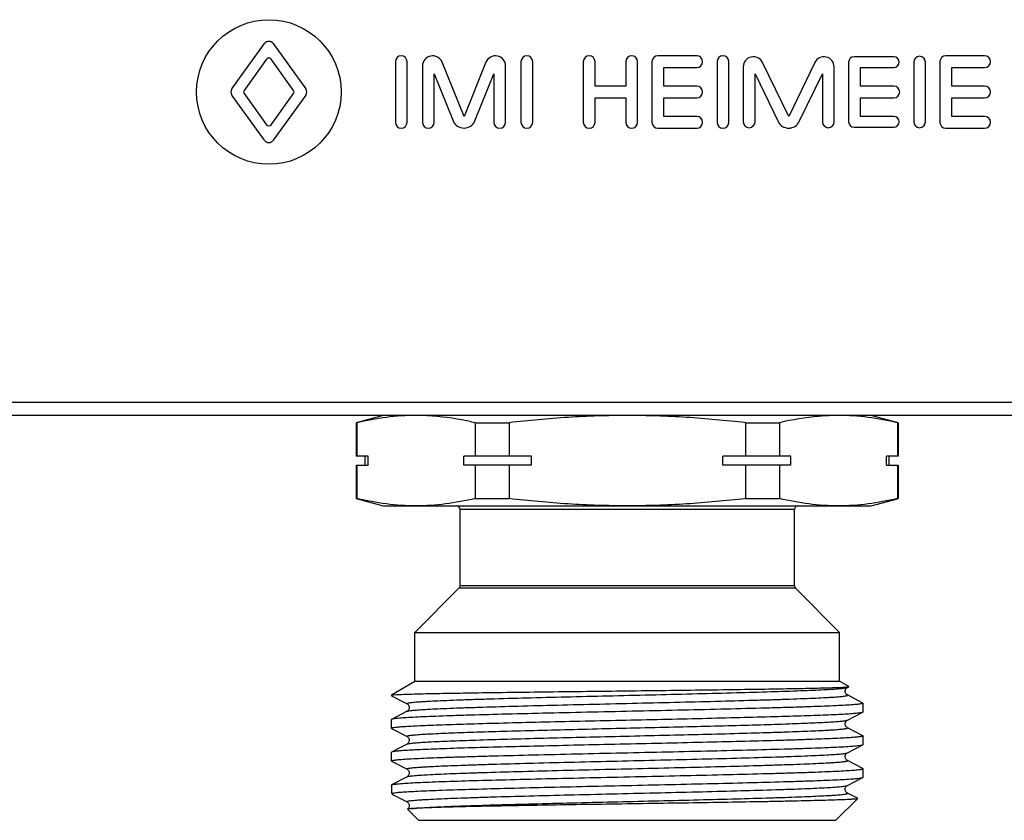
# Model space of a CAD drawing. Units: millimetres. Extents: x 0 to 841, y 0 to 594.
# Drawn here: x 372 to 426, y 360 to 404 of the extents above; entities that cross this region are included whole.
import ezdxf

# ---------------------------------------------------------------- set-up
doc = ezdxf.new("R2010")
doc.units = ezdxf.units.MM
doc.header["$LTSCALE"] = 46.255
doc.layers.get('0').update_dxf_attribs({"linetype": 'CONTINUOUS'})
doc.layers.add('A_STD', color=7, linetype='CONTINUOUS')

msp = doc.modelspace()

# ---------------------------------------------------------------- linework, layer by layer
at = {"color": 7, "linetype": 'Continuous'}
for p, q in [((584.442, 382.986), (226.78, 382.986)), ((587.611, 382.274), (223.611, 382.274)), ((392.111, 382.274), (390.611, 381.872)), ((420.611, 381.872), (419.111, 382.274)), ((390.611, 381.872), (390.611, 380.024)), ((390.65, 381.872), (390.611, 381.872)), ((390.65, 381.872), (390.65, 380.024)), ((397.189, 381.872), (397.189, 380.024)), ((397.189, 381.872), (399.072, 381.872)), ((399.072, 381.872), (399.072, 380.024)), ((412.149, 381.872), (412.149, 380.024)), ((412.149, 381.872), (414.033, 381.872)), ((414.033, 381.872), (414.033, 380.024)), ((420.571, 381.872), (420.571, 380.024)), ((420.571, 381.872), (420.611, 381.872)), ((420.611, 381.872), (420.611, 380.024)), ((391.274, 380.024), (390.611, 380.024)), ((391.111, 379.524), (391.111, 380.024)), ((391.274, 379.524), (391.274, 380.024)), ((396.565, 379.524), (396.565, 380.024)), ((400.319, 380.024), (396.565, 380.024)), ((400.319, 379.524), (400.319, 380.024)), ((410.902, 379.524), (410.902, 380.024)), ((414.656, 380.024), (410.902, 380.024)), ((414.656, 379.524), (414.656, 380.024)), ((419.948, 379.524), (419.948, 380.024)), ((420.611, 380.024), (419.948, 380.024)), ((420.111, 379.524), (420.111, 380.024)), ((390.611, 379.524), (390.611, 377.676)), ((390.611, 379.524), (391.274, 379.524)), ((390.65, 379.524), (390.65, 377.676)), ((400.319, 379.524), (396.565, 379.524)), ((397.189, 379.524), (397.189, 377.676)), ((399.072, 379.524), (399.072, 377.676)), ((414.656, 379.524), (410.902, 379.524)), ((412.149, 379.524), (412.149, 377.676)), ((414.033, 379.524), (414.033, 377.676)), ((419.948, 379.524), (420.611, 379.524)), ((420.571, 379.524), (420.571, 377.676)), ((420.611, 379.524), (420.611, 377.676)), ((390.65, 377.676), (390.611, 377.676)), ((390.611, 377.676), (392.111, 377.274)), ((397.189, 377.676), (399.072, 377.676)), ((412.149, 377.676), (414.033, 377.676)), ((419.111, 377.274), (420.574, 377.666)), ((420.571, 377.676), (420.611, 377.676)), ((392.111, 377.274), (419.111, 377.274)), ((396.361, 372.857), (396.361, 377.074)), ((414.861, 377.074), (396.361, 377.074)), ((414.861, 372.857), (414.861, 377.074)), ((393.861, 370.274), (396.302, 372.716)), ((414.919, 372.716), (396.302, 372.716)), ((414.861, 372.857), (396.361, 372.857)), ((417.361, 370.274), (414.919, 372.716)), ((393.861, 367.574), (393.861, 370.274)), ((393.861, 370.274), (417.361, 370.274)), ((417.361, 367.574), (417.361, 370.274)), ((392.561, 366.824), (393.861, 367.574)), ((393.861, 367.574), (417.361, 367.574)), ((417.875, 367.277), (417.361, 367.574)), ((417.793, 367.228), (417.874, 367.27)), ((417.874, 367.27), (417.875, 367.277)), ((392.561, 366.824), (392.561, 366.781)), ((392.561, 366.824), (392.659, 366.824)), ((392.561, 366.781), (392.572, 366.769)), ((392.572, 366.769), (393.429, 366.323)), ((418.649, 366.364), (417.793, 366.81)), ((418.649, 366.364), (418.661, 366.352)), ((418.661, 365.876), (418.661, 366.352)), ((393.429, 365.905), (392.572, 365.459)), ((393.429, 365.905), (393.429, 365.905)), ((417.793, 365.418), (418.649, 365.864)), ((418.649, 365.864), (418.661, 365.876)), ((392.572, 365.459), (392.561, 365.447)), ((392.561, 364.971), (392.561, 365.447)), ((417.793, 365.418), (417.793, 365.418)), ((392.572, 364.959), (392.561, 364.971)), ((392.572, 364.959), (393.429, 364.513)), ((417.793, 365), (417.793, 365)), ((418.649, 364.554), (417.793, 365)), ((418.649, 364.554), (418.661, 364.542)), ((418.661, 364.066), (418.661, 364.542)), ((393.429, 364.095), (393.07, 363.908)), ((393.429, 364.095), (393.429, 364.095)), ((417.793, 363.608), (418.649, 364.054)), ((418.649, 364.054), (418.661, 364.066)), ((392.561, 363.161), (392.561, 363.637)), ((393.07, 363.908), (392.572, 363.649)), ((417.793, 363.608), (417.793, 363.608)), ((392.572, 363.149), (392.561, 363.161)), ((392.572, 363.149), (393.429, 362.703)), ((418.649, 362.744), (417.793, 363.19)), ((393.429, 362.703), (393.429, 362.703)), ((418.649, 362.744), (418.661, 362.732)), ((418.661, 362.256), (418.661, 362.732)), ((392.561, 361.827), (392.572, 361.839)), ((392.561, 361.827), (392.561, 361.374)), ((393.429, 362.285), (392.572, 361.839)), ((417.793, 361.798), (418.649, 362.244)), ((417.793, 361.798), (417.793, 361.798)), ((418.649, 362.244), (418.661, 362.256)), ((392.561, 361.374), (392.581, 361.353)), ((392.602, 361.374), (392.561, 361.374)), ((392.609, 361.326), (392.646, 361.301)), ((392.646, 361.301), (392.701, 361.272)), ((392.701, 361.272), (393.429, 360.893)), ((418.277, 361.128), (417.793, 361.38)), ((393.429, 360.893), (393.429, 360.893)), ((417.161, 359.874), (418.363, 361.077)), ((418.36, 361.085), (418.277, 361.128)), ((418.36, 361.085), (418.363, 361.077)), ((393.452, 360.49), (393.451, 360.484)), ((394.061, 359.874), (393.451, 360.484)), ((394.061, 359.874), (417.161, 359.874))]:
    msp.add_line(p, q, dxfattribs=at)
for centre, start, end in [((396.161, 377.074), 0, 90), ((415.061, 377.074), 90, 180), ((396.161, 372.857), 315, 360), ((415.061, 372.857), 180, 225)]:
    msp.add_arc(centre, 0.2, start, end, dxfattribs=at)
for points, knots in [([(393.919, 382.274), (393.372, 382.274), (392.272, 382.201), (391.189, 381.998), (390.65, 381.872)], [0, 0, 0, 0, 0.497334, 1, 1, 1, 1]), ([(397.189, 381.872), (396.949, 381.928), (395.996, 382.131), (395.022, 382.247), (394.294, 382.269)], [0, 0, 0, 0, 0.252241, 1, 1, 1, 1]), ([(405.611, 382.274), (404.519, 382.274), (402.333, 382.202), (400.157, 381.999), (399.072, 381.872)], [0, 0, 0, 0, 0.499993, 1, 1, 1, 1]), ([(412.149, 381.872), (411.064, 381.999), (408.888, 382.202), (406.703, 382.274), (405.611, 382.274)], [0, 0, 0, 0, 0.500007, 1, 1, 1, 1]), ([(416.928, 382.269), (416.686, 382.261), (415.712, 382.205), (414.746, 382.039), (414.033, 381.872)], [0, 0, 0, 0, 0.248439, 1, 1, 1, 1]), ([(420.571, 381.872), (420.033, 381.998), (418.95, 382.201), (417.849, 382.274), (417.302, 382.274)], [0, 0, 0, 0, 0.502666, 1, 1, 1, 1]), ([(393.919, 377.274), (393.372, 377.274), (392.272, 377.347), (391.189, 377.55), (390.65, 377.676)], [0, 0, 0, 0, 0.497334, 1, 1, 1, 1]), ([(397.189, 377.676), (396.65, 377.55), (395.567, 377.347), (394.466, 377.274), (393.919, 377.274)], [0, 0, 0, 0, 0.502666, 1, 1, 1, 1]), ([(405.611, 377.274), (404.519, 377.274), (402.333, 377.346), (400.157, 377.549), (399.072, 377.676)], [0, 0, 0, 0, 0.499993, 1, 1, 1, 1]), ([(412.149, 377.676), (411.064, 377.549), (408.888, 377.346), (406.703, 377.274), (405.611, 377.274)], [0, 0, 0, 0, 0.500007, 1, 1, 1, 1]), ([(417.302, 377.274), (416.755, 377.274), (415.654, 377.347), (414.571, 377.55), (414.033, 377.676)], [0, 0, 0, 0, 0.497334, 1, 1, 1, 1]), ([(420.571, 377.676), (420.033, 377.55), (418.95, 377.347), (417.849, 377.274), (417.302, 377.274)], [0, 0, 0, 0, 0.502666, 1, 1, 1, 1]), ([(392.702, 366.824), (392.886, 366.836), (393.373, 366.854), (394.272, 366.879), (395.499, 366.904), (397.017, 366.929), (398.784, 366.955), (401.48, 366.99), (405.036, 367.032), (408.605, 367.075), (411.348, 367.111), (413.168, 367.137), (414.744, 367.163), (416.027, 367.188), (416.973, 367.215), (417.488, 367.233), (417.683, 367.247)], [0, 0, 0, 0, 0.022133, 0.05849, 0.108056, 0.169431, 0.240845, 0.320214, 0.493209, 0.667731, 0.74887, 0.822499, 0.886286, 0.938187, 0.976516, 1, 1, 1, 1]), ([(393.429, 366.323), (393.423, 366.326), (393.409, 366.339), (393.444, 366.357), (393.484, 366.366), (393.561, 366.381), (393.661, 366.394), (393.792, 366.408), (393.949, 366.422), (394.135, 366.436), (394.347, 366.449), (394.682, 366.469), (395.164, 366.493), (395.816, 366.52), (396.559, 366.548), (397.388, 366.576), (398.64, 366.614), (400.353, 366.661), (402.541, 366.715), (404.844, 366.77), (407.176, 366.825), (409.449, 366.88), (411.578, 366.935), (413.483, 366.989), (414.897, 367.036), (415.863, 367.075), (416.448, 367.103), (416.93, 367.13), (417.307, 367.156), (417.573, 367.184), (417.714, 367.203), (417.764, 367.217)], [0, 0, 0, 0, 0.000768, 0.001645, 0.003572, 0.006637, 0.010849, 0.016205, 0.022697, 0.030314, 0.039034, 0.048838, 0.07161, 0.09842, 0.129014, 0.163109, 0.20038, 0.283037, 0.373883, 0.469513, 0.566337, 0.660723, 0.74913, 0.828244, 0.895097, 0.923126, 0.947188, 0.967069, 0.982575, 0.99358, 1, 1, 1, 1]), ([(417.683, 367.247), (417.723, 367.25), (417.783, 367.255), (417.845, 367.261), (417.865, 367.267)], [0, 0, 0, 0, 0.646378, 1, 1, 1, 1]), ([(417.683, 367.086), (417.689, 367.109), (417.712, 367.166), (417.76, 367.211), (417.793, 367.228)], [0, 0, 0, 0, 0.386469, 1, 1, 1, 1]), ([(417.764, 367.217), (417.767, 367.218), (417.777, 367.221), (417.786, 367.224), (417.793, 367.228)], [0, 0, 0, 0, 0.297764, 1, 1, 1, 1]), ([(392.562, 366.784), (392.561, 366.784), (392.561, 366.783), (392.561, 366.782), (392.561, 366.781)], [0, 0, 0, 0, 0.512847, 1, 1, 1, 1]), ([(392.702, 366.824), (392.682, 366.821), (392.649, 366.815), (392.606, 366.806), (392.578, 366.797), (392.564, 366.789), (392.562, 366.784)], [0, 0, 0, 0, 0.397988, 0.69514, 0.893248, 1, 1, 1, 1]), ([(393.429, 365.905), (393.442, 365.912), (393.48, 365.923), (393.551, 365.936), (393.652, 365.95), (393.842, 365.97), (394.151, 365.994), (394.604, 366.021), (395.162, 366.049), (395.822, 366.077), (396.575, 366.105), (397.746, 366.144), (399.385, 366.192), (401.514, 366.247), (403.801, 366.302), (406.158, 366.358), (408.493, 366.413), (410.718, 366.469), (412.463, 366.516), (413.741, 366.555), (414.587, 366.583), (415.347, 366.611), (416.014, 366.638), (416.507, 366.663), (416.851, 366.682), (417.068, 366.696), (417.258, 366.71), (417.419, 366.724), (417.553, 366.738), (417.656, 366.751), (417.735, 366.766), (417.777, 366.776), (417.813, 366.794), (417.798, 366.807), (417.793, 366.81)], [0, 0, 0, 0, 0.001809, 0.00478, 0.008926, 0.014241, 0.028342, 0.046967, 0.069934, 0.097034, 0.127998, 0.162537, 0.240968, 0.329317, 0.424191, 0.521949, 0.618836, 0.711131, 0.795291, 0.833292, 0.868083, 0.899323, 0.926718, 0.950001, 0.96003, 0.968953, 0.976749, 0.983396, 0.988883, 0.993202, 0.996347, 0.998327, 0.999229, 1, 1, 1, 1]), ([(417.793, 366.81), (417.783, 366.814), (417.76, 366.829), (417.725, 366.867), (417.686, 366.923), (417.667, 367.003), (417.675, 367.059), (417.683, 367.086)], [0, 0, 0, 0, 0.100693, 0.255708, 0.480099, 0.734177, 1, 1, 1, 1]), ([(418.661, 366.352), (418.661, 366.345), (418.634, 366.332), (418.592, 366.322), (418.513, 366.308), (418.407, 366.295), (418.27, 366.281), (418.029, 366.261), (417.656, 366.237), (417.124, 366.21), (416.485, 366.183), (415.743, 366.155), (414.907, 366.127), (413.983, 366.1), (412.603, 366.062), (410.732, 366.015), (408.359, 365.96), (405.884, 365.906), (403.399, 365.851), (400.997, 365.796), (398.767, 365.742), (397.055, 365.695), (395.834, 365.656), (395.05, 365.628), (394.364, 365.601), (393.785, 365.574), (393.316, 365.547), (392.996, 365.523), (392.8, 365.503), (392.697, 365.489), (392.624, 365.476), (392.586, 365.466), (392.573, 365.459)], [0, 0, 0, 0, 0.000793, 0.002629, 0.005598, 0.009713, 0.014971, 0.021362, 0.03748, 0.05793, 0.082516, 0.111015, 0.143157, 0.178647, 0.217147, 0.301726, 0.393728, 0.489708, 0.586088, 0.679268, 0.765758, 0.842322, 0.87597, 0.906101, 0.932433, 0.954724, 0.972761, 0.986384, 0.991501, 0.995474, 0.998302, 1, 1, 1, 1]), ([(393.428, 366.324), (393.436, 366.32), (393.458, 366.305), (393.497, 366.269), (393.539, 366.204), (393.552, 366.114), (393.539, 366.024), (393.497, 365.959), (393.458, 365.923), (393.436, 365.908), (393.428, 365.905)], [0, 0, 0, 0, 0.051385, 0.159379, 0.314419, 0.500649, 0.6868, 0.842694, 0.949428, 1, 1, 1, 1]), ([(393.125, 365.056), (393.409, 365.078), (394.096, 365.115), (395.293, 365.163), (396.806, 365.212), (398.589, 365.261), (400.587, 365.31), (402.739, 365.36), (404.979, 365.41), (407.238, 365.459), (409.447, 365.509), (411.539, 365.559), (413.449, 365.608), (414.9, 365.651), (415.927, 365.686), (416.582, 365.711), (417.153, 365.736), (417.635, 365.76), (418.026, 365.785), (418.292, 365.806), (418.456, 365.825), (418.543, 365.837), (418.604, 365.849), (418.638, 365.858), (418.649, 365.864)], [0, 0, 0, 0, 0.03345, 0.080842, 0.14072, 0.211265, 0.290314, 0.375447, 0.46406, 0.55344, 0.640852, 0.723617, 0.799197, 0.865282, 0.894121, 0.919854, 0.942287, 0.961248, 0.97659, 0.988206, 0.992588, 0.996012, 0.998477, 1, 1, 1, 1]), ([(392.561, 364.971), (392.561, 364.976), (392.575, 364.986), (392.601, 364.994), (392.646, 365.005), (392.74, 365.02), (392.902, 365.038), (393.043, 365.05), (393.125, 365.056)], [0, 0, 0, 0, 0.024064, 0.073872, 0.153075, 0.262334, 0.571325, 1, 1, 1, 1]), ([(393.943, 364.611), (394.208, 364.632), (394.85, 364.669), (395.967, 364.717), (397.379, 364.766), (399.718, 364.835), (402.287, 364.899), (405.005, 364.964), (407.114, 365.014), (409.177, 365.063), (411.131, 365.113), (412.916, 365.162), (414.273, 365.205), (415.234, 365.24), (415.847, 365.265), (416.383, 365.29), (416.835, 365.314), (417.202, 365.339), (417.48, 365.363), (417.656, 365.384), (417.75, 365.403), (417.782, 365.412), (417.793, 365.418)], [0, 0, 0, 0, 0.033415, 0.080744, 0.140535, 0.210975, 0.374932, 0.463443, 0.552738, 0.640087, 0.722823, 0.798418, 0.864565, 0.893448, 0.919242, 0.941744, 0.960787, 0.976227, 0.987947, 0.995877, 0.998409, 1, 1, 1, 1]), ([(417.793, 365), (417.769, 365.01), (417.73, 365.049), (417.683, 365.118), (417.662, 365.234), (417.703, 365.352), (417.769, 365.406), (417.793, 365.418)], [0, 0, 0, 0, 0.154086, 0.315181, 0.500402, 0.839705, 1, 1, 1, 1]), ([(418.661, 364.542), (418.661, 364.536), (418.639, 364.524), (418.602, 364.514), (418.536, 364.501), (418.447, 364.489), (418.331, 364.477), (418.127, 364.459), (417.811, 364.437), (417.36, 364.412), (416.816, 364.386), (416.183, 364.361), (415.467, 364.336), (414.673, 364.31), (413.477, 364.275), (411.839, 364.232), (409.739, 364.182), (407.509, 364.131), (405.218, 364.081), (402.94, 364.03), (400.747, 363.98), (398.707, 363.93), (396.885, 363.88), (395.338, 363.83), (394.115, 363.781), (393.414, 363.744), (393.125, 363.722)], [0, 0, 0, 0, 0.000712, 0.002308, 0.004876, 0.008431, 0.012973, 0.018498, 0.032444, 0.050166, 0.071532, 0.096366, 0.12448, 0.155646, 0.189623, 0.264911, 0.347976, 0.436194, 0.526775, 0.616865, 0.703622, 0.784312, 0.856389, 0.917576, 0.965956, 1, 1, 1, 1]), ([(393.429, 364.513), (393.424, 364.515), (393.41, 364.524), (393.432, 364.544), (393.464, 364.551), (393.518, 364.564), (393.594, 364.575), (393.691, 364.588), (393.81, 364.6), (393.897, 364.607), (393.943, 364.611)], [0, 0, 0, 0, 0.031417, 0.059337, 0.120298, 0.219288, 0.356922, 0.533108, 0.747578, 1, 1, 1, 1]), ([(393.428, 364.514), (393.436, 364.51), (393.458, 364.495), (393.498, 364.459), (393.539, 364.394), (393.552, 364.304), (393.54, 364.214), (393.497, 364.149), (393.458, 364.113), (393.436, 364.098), (393.428, 364.095)], [0, 0, 0, 0, 0.051636, 0.159697, 0.314375, 0.500882, 0.686781, 0.843013, 0.949584, 1, 1, 1, 1]), ([(393.943, 364.167), (394.219, 364.19), (394.888, 364.228), (396.056, 364.277), (397.535, 364.328), (399.982, 364.399), (402.661, 364.465), (405.484, 364.532), (407.654, 364.583), (409.758, 364.634), (411.726, 364.685), (413.253, 364.729), (414.359, 364.765), (415.085, 364.791), (415.735, 364.816), (416.302, 364.842), (416.72, 364.864), (417.01, 364.882), (417.193, 364.895), (417.353, 364.908), (417.488, 364.921), (417.599, 364.934), (417.685, 364.946), (417.749, 364.96), (417.785, 364.968), (417.812, 364.987), (417.798, 364.998), (417.793, 365)], [0, 0, 0, 0, 0.034684, 0.084128, 0.146719, 0.220433, 0.391343, 0.482977, 0.574786, 0.663781, 0.747063, 0.821923, 0.855421, 0.885925, 0.913188, 0.936989, 0.957133, 0.965784, 0.973463, 0.980153, 0.985844, 0.990527, 0.994195, 0.996846, 0.998494, 0.999245, 1, 1, 1, 1]), ([(392.561, 363.161), (392.561, 363.168), (392.587, 363.181), (392.63, 363.191), (392.709, 363.205), (392.814, 363.218), (392.951, 363.232), (393.192, 363.252), (393.566, 363.276), (394.097, 363.303), (394.737, 363.331), (395.479, 363.358), (396.315, 363.386), (397.239, 363.413), (398.619, 363.452), (400.491, 363.498), (402.863, 363.553), (405.338, 363.608), (407.823, 363.662), (410.226, 363.717), (412.455, 363.772), (414.167, 363.819), (415.388, 363.857), (416.172, 363.885), (416.857, 363.912), (417.437, 363.939), (417.906, 363.967), (418.225, 363.99), (418.422, 364.01), (418.525, 364.024), (418.597, 364.037), (418.636, 364.047), (418.649, 364.054)], [0, 0, 0, 0, 0.000793, 0.002629, 0.005599, 0.009713, 0.014972, 0.021364, 0.037484, 0.057937, 0.082527, 0.11103, 0.143175, 0.178666, 0.217168, 0.301749, 0.393755, 0.48974, 0.586117, 0.679288, 0.765772, 0.842332, 0.875979, 0.90611, 0.932441, 0.954728, 0.972764, 0.986385, 0.991502, 0.995474, 0.998302, 1, 1, 1, 1]), ([(393.429, 364.095), (393.447, 364.105), (393.503, 364.117), (393.608, 364.135), (393.76, 364.152), (393.877, 364.162), (393.943, 364.167)], [0, 0, 0, 0, 0.117375, 0.323286, 0.617816, 1, 1, 1, 1]), ([(392.572, 363.649), (392.571, 363.648), (392.566, 363.646), (392.561, 363.641), (392.561, 363.637)], [0, 0, 0, 0, 0.345923, 1, 1, 1, 1]), ([(393.125, 363.722), (393.053, 363.717), (392.927, 363.706), (392.763, 363.689), (392.65, 363.671), (392.591, 363.659), (392.572, 363.649)], [0, 0, 0, 0, 0.385941, 0.681616, 0.886108, 1, 1, 1, 1]), ([(393.429, 362.703), (393.423, 362.706), (393.409, 362.719), (393.445, 362.738), (393.486, 362.747), (393.565, 362.762), (393.669, 362.775), (393.802, 362.789), (393.964, 362.803), (394.154, 362.817), (394.371, 362.831), (394.714, 362.851), (395.208, 362.875), (395.874, 362.903), (396.634, 362.931), (397.481, 362.959), (398.758, 362.997), (400.504, 363.045), (402.729, 363.1), (405.064, 363.156), (407.421, 363.211), (409.708, 363.266), (411.837, 363.322), (413.476, 363.369), (414.647, 363.408), (415.4, 363.436), (416.059, 363.464), (416.618, 363.492), (417.071, 363.519), (417.379, 363.543), (417.57, 363.564), (417.67, 363.577), (417.742, 363.591), (417.78, 363.601), (417.793, 363.608)], [0, 0, 0, 0, 0.000771, 0.001673, 0.003652, 0.006797, 0.011117, 0.016604, 0.023252, 0.031047, 0.039971, 0.05, 0.073283, 0.100679, 0.13192, 0.166712, 0.204715, 0.288876, 0.381173, 0.478062, 0.575821, 0.670696, 0.759045, 0.837475, 0.872013, 0.902977, 0.930075, 0.953041, 0.971665, 0.985763, 0.991078, 0.995222, 0.998192, 1, 1, 1, 1]), ([(417.793, 363.19), (417.785, 363.193), (417.763, 363.208), (417.724, 363.244), (417.683, 363.309), (417.669, 363.399), (417.682, 363.49), (417.729, 363.56), (417.769, 363.598), (417.793, 363.608)], [0, 0, 0, 0, 0.05179, 0.159011, 0.313203, 0.500882, 0.68651, 0.843243, 1, 1, 1, 1]), ([(393.429, 362.285), (393.442, 362.292), (393.48, 362.303), (393.551, 362.316), (393.651, 362.33), (393.842, 362.35), (394.151, 362.374), (394.603, 362.401), (395.162, 362.429), (395.821, 362.457), (396.575, 362.485), (397.746, 362.524), (399.384, 362.572), (401.514, 362.627), (403.801, 362.682), (406.157, 362.738), (408.493, 362.793), (410.718, 362.848), (412.463, 362.896), (413.74, 362.935), (414.587, 362.963), (415.347, 362.991), (416.014, 363.018), (416.507, 363.043), (416.851, 363.062), (417.068, 363.076), (417.258, 363.09), (417.419, 363.104), (417.553, 363.118), (417.656, 363.131), (417.735, 363.146), (417.777, 363.156), (417.813, 363.174), (417.798, 363.187), (417.793, 363.19)], [0, 0, 0, 0, 0.001808, 0.004776, 0.00892, 0.014235, 0.028332, 0.046955, 0.069921, 0.097018, 0.127982, 0.162519, 0.240948, 0.329297, 0.424173, 0.521933, 0.618822, 0.71112, 0.795282, 0.833286, 0.868078, 0.899319, 0.926715, 0.949999, 0.960028, 0.968952, 0.976748, 0.983395, 0.988883, 0.993202, 0.996348, 0.998327, 0.999229, 1, 1, 1, 1]), ([(392.59, 361.846), (392.609, 361.852), (392.657, 361.863), (392.792, 361.883), (393.035, 361.906), (393.413, 361.933), (393.903, 361.96), (394.502, 361.987), (395.498, 362.026), (396.965, 362.072), (398.95, 362.126), (401.18, 362.18), (403.574, 362.235), (406.042, 362.289), (408.495, 362.343), (410.841, 362.398), (412.69, 362.444), (414.052, 362.482), (414.963, 362.509), (415.787, 362.537), (416.518, 362.564), (417.148, 362.591), (417.672, 362.618), (418.039, 362.642), (418.276, 362.661), (418.411, 362.675), (418.515, 362.688), (418.593, 362.702), (418.635, 362.712), (418.661, 362.725), (418.661, 362.732)], [0, 0, 0, 0, 0.002247, 0.005618, 0.015733, 0.030294, 0.049167, 0.072189, 0.099144, 0.163837, 0.24087, 0.327413, 0.42028, 0.516056, 0.611216, 0.702258, 0.785834, 0.823848, 0.858869, 0.890576, 0.918678, 0.942915, 0.963068, 0.97895, 0.985247, 0.990427, 0.99448, 0.997406, 0.999216, 1, 1, 1, 1]), ([(393.428, 362.703), (393.452, 362.693), (393.492, 362.655), (393.54, 362.585), (393.553, 362.494), (393.539, 362.404), (393.497, 362.339), (393.458, 362.303), (393.436, 362.288), (393.428, 362.285)], [0, 0, 0, 0, 0.154829, 0.312611, 0.498998, 0.685986, 0.841211, 0.948668, 1, 1, 1, 1]), ([(392.602, 361.374), (392.653, 361.388), (392.795, 361.407), (393.065, 361.433), (393.446, 361.459), (393.935, 361.485), (394.528, 361.512), (395.51, 361.55), (396.95, 361.596), (398.897, 361.649), (401.082, 361.702), (403.427, 361.756), (405.85, 361.809), (408.265, 361.862), (410.585, 361.916), (412.729, 361.969), (414.37, 362.015), (415.537, 362.052), (416.286, 362.079), (416.939, 362.106), (417.492, 362.132), (417.939, 362.159), (418.244, 362.182), (418.431, 362.202), (418.53, 362.215), (418.599, 362.228), (418.636, 362.237), (418.649, 362.244)], [0, 0, 0, 0, 0.006061, 0.016471, 0.031162, 0.050005, 0.072842, 0.099467, 0.163115, 0.238697, 0.323533, 0.414607, 0.508688, 0.602443, 0.692546, 0.775793, 0.849225, 0.881432, 0.910246, 0.935406, 0.956695, 0.973921, 0.986938, 0.991833, 0.995639, 0.998356, 1, 1, 1, 1]), ([(393.429, 360.893), (393.423, 360.896), (393.409, 360.909), (393.445, 360.927), (393.486, 360.937), (393.565, 360.952), (393.669, 360.965), (393.802, 360.979), (393.964, 360.993), (394.154, 361.007), (394.371, 361.021), (394.714, 361.041), (395.208, 361.065), (395.874, 361.093), (396.634, 361.121), (397.481, 361.149), (398.758, 361.187), (400.504, 361.235), (402.729, 361.29), (405.064, 361.346), (407.421, 361.401), (409.708, 361.456), (411.837, 361.512), (413.476, 361.559), (414.647, 361.598), (415.4, 361.626), (416.059, 361.654), (416.618, 361.682), (417.071, 361.709), (417.379, 361.733), (417.57, 361.754), (417.67, 361.767), (417.742, 361.781), (417.78, 361.791), (417.793, 361.798)], [0, 0, 0, 0, 0.000771, 0.001673, 0.003652, 0.006796, 0.011116, 0.016605, 0.023252, 0.031046, 0.03997, 0.050001, 0.073283, 0.10068, 0.13192, 0.166713, 0.204716, 0.288878, 0.381175, 0.478064, 0.575823, 0.670699, 0.759048, 0.837477, 0.872016, 0.902979, 0.930077, 0.953043, 0.971665, 0.985764, 0.991078, 0.995222, 0.998192, 1, 1, 1, 1]), ([(417.794, 361.379), (417.785, 361.383), (417.763, 361.399), (417.723, 361.434), (417.682, 361.5), (417.67, 361.59), (417.682, 361.68), (417.729, 361.751), (417.769, 361.788), (417.793, 361.798)], [0, 0, 0, 0, 0.053027, 0.162388, 0.316069, 0.502252, 0.68816, 0.843117, 1, 1, 1, 1]), ([(392.602, 361.374), (392.598, 361.368), (392.592, 361.354), (392.598, 361.339), (392.602, 361.334)], [0, 0, 0, 0, 0.498901, 1, 1, 1, 1]), ([(393.648, 360.519), (393.864, 360.545), (394.428, 360.583), (395.459, 360.634), (396.844, 360.685), (398.535, 360.738), (400.472, 360.79), (402.588, 360.843), (404.809, 360.896), (407.058, 360.949), (409.257, 361.002), (411.329, 361.055), (412.943, 361.1), (414.117, 361.137), (414.89, 361.163), (415.583, 361.19), (416.189, 361.217), (416.637, 361.24), (416.948, 361.258), (417.144, 361.272), (417.316, 361.285), (417.461, 361.298), (417.581, 361.312), (417.674, 361.324), (417.744, 361.338), (417.782, 361.347), (417.812, 361.366), (417.798, 361.378), (417.793, 361.38)], [0, 0, 0, 0, 0.026899, 0.070059, 0.127992, 0.198693, 0.279698, 0.368189, 0.461083, 0.555146, 0.647101, 0.733744, 0.812058, 0.847225, 0.879317, 0.908052, 0.933182, 0.954489, 0.963648, 0.971787, 0.978888, 0.984935, 0.989915, 0.993823, 0.996659, 0.998434, 0.99924, 1, 1, 1, 1]), ([(393.428, 360.894), (393.45, 360.884), (393.486, 360.851), (393.532, 360.79), (393.545, 360.737), (393.547, 360.709)], [0, 0, 0, 0, 0.312631, 0.624989, 1, 1, 1, 1]), ([(393.547, 360.709), (393.551, 360.66), (393.537, 360.572), (393.478, 360.51), (393.452, 360.489)], [0, 0, 0, 0, 0.593263, 1, 1, 1, 1]), ([(418.363, 361.077), (418.358, 361.071), (418.333, 361.067), (418.287, 361.058), (418.213, 361.05), (418.115, 361.042), (417.991, 361.033), (417.775, 361.021), (417.444, 361.006), (416.976, 360.99), (416.415, 360.973), (415.766, 360.956), (415.033, 360.939), (414.224, 360.922), (413.011, 360.898), (411.357, 360.869), (409.245, 360.835), (407.019, 360.801), (404.751, 360.766), (402.519, 360.732), (400.399, 360.697), (398.465, 360.663), (396.783, 360.629), (395.413, 360.595), (394.403, 360.561), (393.855, 360.537), (393.648, 360.519)], [0, 0, 0, 0, 0.000934, 0.002879, 0.005853, 0.009856, 0.014887, 0.020937, 0.036039, 0.055046, 0.077814, 0.104153, 0.133857, 0.16668, 0.20236, 0.281089, 0.367446, 0.458547, 0.551324, 0.642639, 0.729377, 0.808546, 0.877388, 0.933486, 0.974853, 1, 1, 1, 1]), ([(393.648, 360.519), (393.622, 360.516), (393.576, 360.512), (393.516, 360.505), (393.478, 360.498), (393.457, 360.494), (393.452, 360.49)], [0, 0, 0, 0, 0.397748, 0.696899, 0.897171, 1, 1, 1, 1])]:
    msp.add_open_spline(points, degree=3, knots=knots, dxfattribs=at)
for points in [[(417.865, 367.267), (417.868, 367.268), (417.872, 367.269), (417.874, 367.27)], [(392.572, 361.839), (392.578, 361.842), (392.584, 361.844), (392.59, 361.846)], [(392.602, 361.334), (392.604, 361.331), (392.606, 361.329), (392.609, 361.326)]]:
    msp.add_open_spline(points, degree=3, dxfattribs=at)
at = {"layer": 'A_STD', "color": 7, "linetype": 'Continuous'}
for p, q in [((383.738, 400.349), (385.538, 402.849)), ((386.025, 402.849), (387.825, 400.349)), ((409.456, 402.174), (407.306, 402.174)), ((420.361, 402.124), (418.161, 402.124)), ((425.386, 402.174), (423.236, 402.174)), ((385.659, 401.992), (384.414, 400.262)), ((387.148, 400.262), (385.903, 401.992)), ((392.781, 401.849), (392.781, 398.499)), ((393.431, 398.499), (393.431, 401.849)), ((394.281, 401.608), (394.281, 398.499)), ((396.581, 398.824), (395.371, 401.82)), ((397.791, 401.82), (396.581, 398.824)), ((398.881, 398.499), (398.881, 401.608)), ((399.731, 401.849), (399.731, 398.499)), ((400.381, 398.499), (400.381, 401.849)), ((403.181, 401.849), (403.181, 398.499)), ((403.831, 400.499), (403.831, 401.849)), ((405.531, 401.849), (405.531, 400.499)), ((406.181, 398.499), (406.181, 401.849)), ((406.981, 401.849), (406.981, 398.499)), ((410.581, 401.849), (410.581, 398.499)), ((411.231, 398.499), (411.231, 401.849)), ((412.031, 401.564), (412.031, 398.524)), ((414.546, 398.824), (413.095, 401.809)), ((415.996, 401.809), (414.546, 398.824)), ((417.061, 398.524), (417.061, 401.564)), ((417.861, 401.824), (417.861, 398.524)), ((421.461, 401.824), (421.461, 398.524)), ((422.111, 398.524), (422.111, 401.824)), ((422.911, 401.849), (422.911, 398.499)), ((394.931, 398.499), (394.931, 401.174)), ((394.931, 401.174), (395.978, 398.581)), ((397.184, 398.581), (398.231, 401.174)), ((398.231, 401.174), (398.231, 398.499)), ((407.631, 400.499), (407.631, 401.524)), ((407.631, 401.524), (409.456, 401.524)), ((412.681, 398.524), (412.681, 401.174)), ((412.681, 401.174), (413.961, 398.54)), ((415.131, 398.54), (416.411, 401.174)), ((416.411, 401.174), (416.411, 398.524)), ((418.511, 400.499), (418.511, 401.524)), ((418.511, 401.524), (420.361, 401.524)), ((423.571, 400.499), (423.571, 401.524)), ((423.571, 401.524), (425.386, 401.524)), ((405.531, 400.499), (403.831, 400.499)), ((409.456, 400.499), (407.631, 400.499)), ((420.361, 400.499), (418.511, 400.499)), ((425.386, 400.499), (423.571, 400.499)), ((385.538, 397.499), (383.738, 399.999)), ((384.414, 400.086), (385.659, 398.357)), ((385.903, 398.357), (387.148, 400.086)), ((387.825, 399.999), (386.025, 397.499)), ((403.831, 398.499), (403.831, 399.849)), ((403.831, 399.849), (405.531, 399.849)), ((405.531, 399.849), (405.531, 398.499)), ((407.631, 398.824), (407.631, 399.849)), ((407.631, 399.849), (409.456, 399.849)), ((418.511, 398.824), (418.511, 399.849)), ((418.511, 399.849), (420.361, 399.849)), ((423.571, 398.824), (423.571, 399.849)), ((423.571, 399.849), (425.386, 399.849)), ((409.456, 398.824), (407.631, 398.824)), ((420.361, 398.824), (418.511, 398.824)), ((425.386, 398.824), (423.571, 398.824)), ((407.306, 398.174), (409.456, 398.174)), ((418.161, 398.224), (420.361, 398.224)), ((423.236, 398.174), (425.386, 398.174))]:
    msp.add_line(p, q, dxfattribs=at)
msp.add_circle((385.781, 400.174), 4, dxfattribs=at)
for centre, radius, start, end in [((385.781, 402.674), 0.3, 35.7539, 144.2461), ((393.106, 401.849), 0.325, 0, 180), ((394.847, 401.608), 0.566, 21.9903, 180), ((398.316, 401.608), 0.566, 0, 158.0097), ((400.056, 401.849), 0.325, 0, 180), ((403.506, 401.849), 0.325, 0, 180), ((405.856, 401.849), 0.325, 0, 180), ((407.306, 401.849), 0.325, 90, 180), ((409.456, 401.849), 0.325, 270, 90), ((410.906, 401.849), 0.325, 0, 180), ((412.591, 401.564), 0.56, 25.9204, 180), ((416.5, 401.564), 0.56, 0, 154.0796), ((418.161, 401.824), 0.3, 90, 180), ((420.361, 401.824), 0.3, 270, 90), ((421.786, 401.824), 0.325, 0, 180), ((423.236, 401.849), 0.325, 90, 180), ((425.386, 401.849), 0.325, 270, 90), ((385.781, 401.904), 0.15, 35.7539, 144.2461), ((409.456, 400.174), 0.325, 270, 90), ((420.361, 400.174), 0.325, 270, 90), ((425.386, 400.174), 0.325, 270, 90), ((383.981, 400.174), 0.3, 144.2461, 215.7539), ((384.536, 400.174), 0.15, 144.2461, 215.7539), ((387.027, 400.174), 0.15, 324.2461, 35.7539), ((387.581, 400.174), 0.3, 324.2461, 35.7539), ((409.456, 398.499), 0.325, 270, 90), ((420.361, 398.524), 0.3, 270, 90), ((425.386, 398.499), 0.325, 270, 90), ((385.781, 398.444), 0.15, 215.7539, 324.2461), ((393.106, 398.499), 0.325, 180, 360), ((394.606, 398.499), 0.325, 180, 360), ((396.581, 398.824), 0.65, 201.9903, 338.0097), ((398.556, 398.499), 0.325, 180, 360), ((400.056, 398.499), 0.325, 180, 360), ((403.506, 398.499), 0.325, 180, 360), ((405.856, 398.499), 0.325, 180, 360), ((407.306, 398.499), 0.325, 180, 270), ((410.906, 398.499), 0.325, 180, 360), ((412.356, 398.524), 0.325, 180, 360), ((414.546, 398.824), 0.65, 205.9204, 334.0796), ((416.736, 398.524), 0.325, 180, 360), ((418.161, 398.524), 0.3, 180, 270), ((421.786, 398.524), 0.325, 180, 360), ((423.236, 398.499), 0.325, 180, 270), ((385.781, 397.674), 0.3, 215.7539, 324.2461)]:
    msp.add_arc(centre, radius, start, end, dxfattribs=at)

doc.saveas('drawing.dxf')
